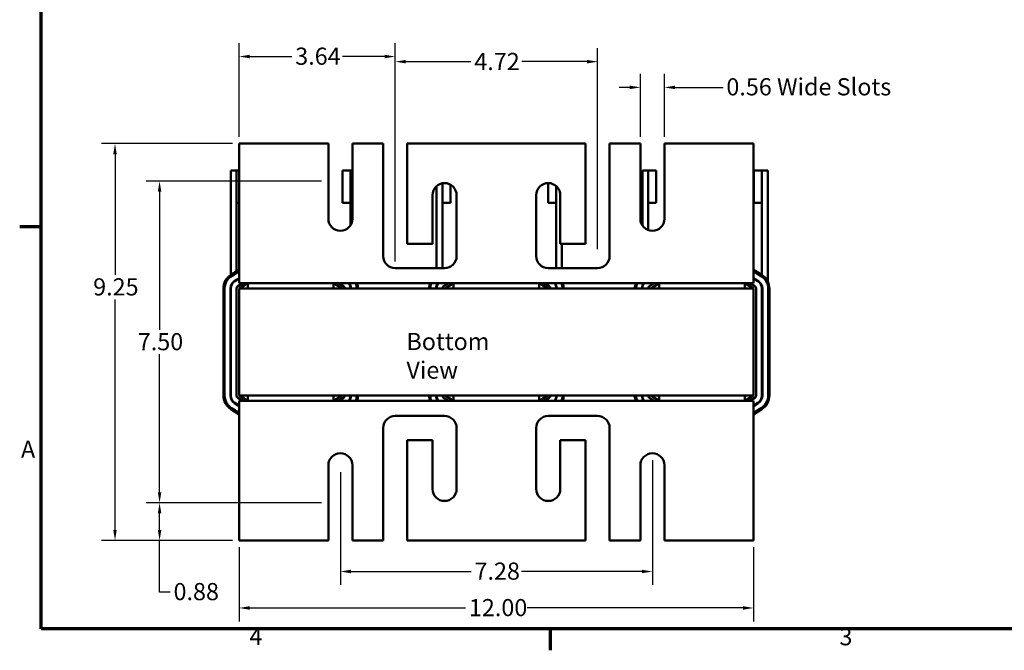
# Model space of a CAD drawing. Units: inches. Extents: x 1.2 to 53.8, y 0.6 to 41.9.
# Drawn here: x 1.4 to 24.3, y 0.8 to 15.5 of the extents above; entities that cross this region are included whole.
import ezdxf

# ---------------------------------------------------------------- set-up
doc = ezdxf.new("R2010")
doc.units = ezdxf.units.IN
doc.header["$LTSCALE"] = 2.5
doc.header["$MEASUREMENT"] = 0
doc.layers.get('0').update_dxf_attribs({"lineweight": 25})
for name, color, linetype, lineweight in [('Border (ANSI)', 7, 'Continuous', 70), ('Dimension (ANSI)', 7, 'Continuous', 25), ('Symbol (ANSI)', 7, 'Continuous', 25), ('Visible (ANSI)', 7, 'Continuous', 50)]:
    doc.layers.add(name, color=color, linetype=linetype, lineweight=lineweight)
doc.styles.add('Note Text (ANSI)', font='tahoma.ttf')
doc.dimstyles.new('Default (ANSI)', dxfattribs={"dimscale": 2.5, "dimtxt": 0.16, "dimasz": 0.098425, "dimexe": 0.125, "dimexo": 0.0625, "dimgap": 0.031496, "dimtad": 0, "dimtih": 1, "dimtoh": 1, "dimrnd": 1e-08, "dimzin": 0, "dimdsep": 46, "dimtxsty": 'Note Text (ANSI)', "dimcen": 0.09, "dimdle": 0.393701, "dimclrd": 256, "dimclre": 256, "dimclrt": 256, "dimadec": 0, "dimazin": 1, "dimtfac": 0.75, "dimtofl": 0, "dimtmove": 0, "dimatfit": 3, "dimfxl": 1, "dimtolj": 1, "dimtzin": 4, "dimlwd": -1, "dimlwe": -1, "dimarcsym": 0})

# ---------------------------------------------------------------- blocks, each defined once
blk = doc.blocks.new('Borders Default Border')
at = {"layer": 'Border (ANSI)'}
for p, q in [((0.75, 4.25), (0.55, 4.25)), ((5.5, 0.5), (5.5, 0.3))]:
    blk.add_line(p, q, dxfattribs=at)
at = {"layer": 'Border (ANSI)', "flags": 128}
blk.add_lwpolyline([(0.75, 0.5), (0.75, 16.5), (21.25, 16.5), (21.25, 0.5), (0.75, 0.5)], dxfattribs=at)
at = {"layer": 'Border (ANSI)', "char_height": 0.16, "attachment_point": 7, "style": 'Note Text (ANSI)'}
for s, insert in [('A', (0.5619, 2.045)), ('4', (2.6942, 0.3)), ('3', (8.2002, 0.2966))]:
    blk.add_mtext(s, dxfattribs=dict(at, insert=insert))
blk = doc.blocks.new('*D30')
at = {"layer": 'Defpoints', "color": 0, "transparency": 16777216}
for p in [(6.497, 12.562), (3.599, 3.312), (6.497, 3.312)]:
    blk.add_point(p, dxfattribs=at)
at = {"layer": 'Dimension (ANSI)', "transparency": 16777216}
for p, q in [((6.341, 12.562), (3.287, 12.562)), ((3.599, 12.316), (3.599, 9.502)), ((3.599, 3.558), (3.599, 8.928)), ((6.341, 3.312), (3.287, 3.312))]:
    blk.add_line(p, q, dxfattribs=at)
for points in [[(3.558, 12.316), (3.64, 12.316), (3.599, 12.562)], [(3.558, 3.558), (3.64, 3.558), (3.599, 3.312)]]:
    blk.add_solid(points, dxfattribs=at)
at = {"layer": 'Dimension (ANSI)', "transparency": 16777216, "insert": (3.089, 9.423), "char_height": 0.4, "attachment_point": 1, "style": 'Note Text (ANSI)'}
blk.add_mtext('\\A1;9.25', dxfattribs=at)
blk = doc.blocks.new('*D31')
at = {"layer": 'Defpoints', "color": 0, "transparency": 16777216}
for p in [(8.576, 11.687), (4.639, 4.187), (8.576, 4.187)]:
    blk.add_point(p, dxfattribs=at)
at = {"layer": 'Dimension (ANSI)', "transparency": 16777216}
for p, q in [((8.42, 11.687), (4.326, 11.687)), ((4.639, 11.441), (4.639, 8.224)), ((4.639, 4.433), (4.639, 7.65)), ((8.42, 4.187), (4.326, 4.187))]:
    blk.add_line(p, q, dxfattribs=at)
for points in [[(4.598, 11.441), (4.68, 11.441), (4.639, 11.687)], [(4.598, 4.433), (4.68, 4.433), (4.639, 4.187)]]:
    blk.add_solid(points, dxfattribs=at)
at = {"layer": 'Dimension (ANSI)', "transparency": 16777216, "insert": (4.13, 8.145), "char_height": 0.4, "attachment_point": 1, "style": 'Note Text (ANSI)'}
blk.add_mtext('\\A1;7.50', dxfattribs=at)
blk = doc.blocks.new('*D32')
at = {"layer": 'Defpoints', "color": 0, "transparency": 16777216}
for p in [(4.639, 4.187), (8.576, 4.187), (6.497, 3.312)]:
    blk.add_point(p, dxfattribs=at)
at = {"layer": 'Dimension (ANSI)', "transparency": 16777216}
for p, q in [((8.42, 4.187), (4.326, 4.187)), ((4.639, 3.558), (4.639, 3.941)), ((6.341, 3.312), (4.326, 3.312)), ((4.639, 2.109), (4.639, 3.312)), ((4.885, 2.109), (4.639, 2.109))]:
    blk.add_line(p, q, dxfattribs=at)
for points in [[(4.598, 3.941), (4.68, 3.941), (4.639, 4.187)], [(4.598, 3.558), (4.68, 3.558), (4.639, 3.312)]]:
    blk.add_solid(points, dxfattribs=at)
at = {"layer": 'Dimension (ANSI)', "transparency": 16777216, "insert": (4.964, 2.318), "char_height": 0.4, "attachment_point": 1, "style": 'Note Text (ANSI)'}
blk.add_mtext('\\A1;0.88', dxfattribs=at)
blk = doc.blocks.new('*D33')
at = {"layer": 'Defpoints', "color": 0, "transparency": 16777216}
for p in [(6.497, 3.312), (18.497, 3.312), (18.497, 1.737)]:
    blk.add_point(p, dxfattribs=at)
at = {"layer": 'Dimension (ANSI)', "transparency": 16777216}
for p, q in [((6.497, 3.155), (6.497, 1.424)), ((18.497, 3.155), (18.497, 1.424)), ((6.743, 1.737), (11.776, 1.737)), ((18.251, 1.737), (13.218, 1.737))]:
    blk.add_line(p, q, dxfattribs=at)
for points in [[(6.743, 1.778), (6.743, 1.696), (6.497, 1.737)], [(18.251, 1.778), (18.251, 1.696), (18.497, 1.737)]]:
    blk.add_solid(points, dxfattribs=at)
at = {"layer": 'Dimension (ANSI)', "transparency": 16777216, "insert": (11.855, 1.945), "char_height": 0.4, "attachment_point": 1, "style": 'Note Text (ANSI)'}
blk.add_mtext('\\A1;12.00', dxfattribs=at)
blk = doc.blocks.new('*D34')
at = {"layer": 'Defpoints', "color": 0, "transparency": 16777216}
for p in [(16.137, 5.343), (8.857, 5.062), (16.137, 2.587)]:
    blk.add_point(p, dxfattribs=at)
at = {"layer": 'Dimension (ANSI)', "transparency": 16777216}
for p, q in [((16.137, 5.186), (16.137, 2.274)), ((8.857, 4.905), (8.857, 2.274)), ((9.103, 2.587), (11.908, 2.587)), ((15.891, 2.587), (13.086, 2.587))]:
    blk.add_line(p, q, dxfattribs=at)
for points in [[(9.103, 2.628), (9.103, 2.546), (8.857, 2.587)], [(15.891, 2.628), (15.891, 2.546), (16.137, 2.587)]]:
    blk.add_solid(points, dxfattribs=at)
at = {"layer": 'Dimension (ANSI)', "transparency": 16777216, "insert": (11.986, 2.796), "char_height": 0.4, "attachment_point": 1, "style": 'Note Text (ANSI)'}
blk.add_mtext('\\A1;7.28', dxfattribs=at)
blk = doc.blocks.new('*D35')
at = {"layer": 'Defpoints', "color": 0, "transparency": 16777216}
for p in [(15.856, 13.873), (15.856, 12.562), (16.418, 12.562)]:
    blk.add_point(p, dxfattribs=at)
at = {"layer": 'Dimension (ANSI)', "transparency": 16777216}
for p, q in [((15.856, 12.718), (15.856, 14.186)), ((16.418, 12.718), (16.418, 14.186)), ((15.61, 13.873), (15.364, 13.873)), ((16.664, 13.873), (17.784, 13.873))]:
    blk.add_line(p, q, dxfattribs=at)
for points in [[(15.61, 13.914), (15.61, 13.832), (15.856, 13.873)], [(16.664, 13.914), (16.664, 13.832), (16.418, 13.873)]]:
    blk.add_solid(points, dxfattribs=at)
at = {"layer": 'Dimension (ANSI)', "transparency": 16777216, "insert": (17.862, 14.087), "char_height": 0.4, "attachment_point": 1, "style": 'Note Text (ANSI)'}
blk.add_mtext('\\A1;\\fTahoma|b0|i0;0.56 Wide Slots', dxfattribs=at)
blk = doc.blocks.new('*D36')
at = {"layer": 'Defpoints', "color": 0, "transparency": 16777216}
for p in [(14.857, 14.473), (10.137, 9.942), (14.857, 9.942)]:
    blk.add_point(p, dxfattribs=at)
at = {"layer": 'Dimension (ANSI)', "transparency": 16777216}
for p, q in [((10.137, 10.098), (10.137, 14.785)), ((14.857, 10.098), (14.857, 14.785)), ((10.383, 14.473), (11.902, 14.473)), ((14.611, 14.473), (13.092, 14.473))]:
    blk.add_line(p, q, dxfattribs=at)
for points in [[(10.383, 14.514), (10.383, 14.432), (10.137, 14.473)], [(14.611, 14.514), (14.611, 14.432), (14.857, 14.473)]]:
    blk.add_solid(points, dxfattribs=at)
at = {"layer": 'Dimension (ANSI)', "transparency": 16777216, "insert": (11.981, 14.677), "char_height": 0.4, "attachment_point": 1, "style": 'Note Text (ANSI)'}
blk.add_mtext('\\A1;4.72', dxfattribs=at)
blk = doc.blocks.new('*D37')
at = {"layer": 'Defpoints', "color": 0, "transparency": 16777216}
for p in [(10.137, 14.593), (6.497, 12.562), (10.137, 9.661)]:
    blk.add_point(p, dxfattribs=at)
at = {"layer": 'Dimension (ANSI)', "transparency": 16777216}
for p, q in [((6.497, 12.718), (6.497, 14.905)), ((10.137, 9.817), (10.137, 14.905)), ((6.743, 14.593), (7.724, 14.593)), ((9.891, 14.593), (8.91, 14.593))]:
    blk.add_line(p, q, dxfattribs=at)
for points in [[(6.743, 14.634), (6.743, 14.552), (6.497, 14.593)], [(9.891, 14.634), (9.891, 14.552), (10.137, 14.593)]]:
    blk.add_solid(points, dxfattribs=at)
at = {"layer": 'Dimension (ANSI)', "transparency": 16777216, "insert": (7.803, 14.801), "char_height": 0.4, "attachment_point": 1, "style": 'Note Text (ANSI)'}
blk.add_mtext('\\A1;3.64', dxfattribs=at)

msp = doc.modelspace()

# ---------------------------------------------------------------- linework, layer by layer
at = {"layer": 'Visible (ANSI)'}
for p, q in [((8.576, 12.562), (6.497, 12.562)), ((6.497, 12.562), (6.497, 9.581)), ((8.576, 10.812), (8.576, 12.562)), ((9.856, 12.562), (9.138, 12.562)), ((9.138, 12.562), (9.138, 10.812)), ((9.856, 9.942), (9.856, 12.562)), ((14.576, 12.562), (10.418, 12.562)), ((10.418, 12.562), (10.418, 10.223)), ((14.576, 10.223), (14.576, 12.562)), ((15.856, 12.562), (15.138, 12.562)), ((15.138, 12.562), (15.138, 9.942)), ((15.856, 10.812), (15.856, 12.562)), ((18.497, 12.562), (16.418, 12.562)), ((16.418, 12.562), (16.418, 10.812)), ((18.497, 9.581), (18.497, 12.562)), ((6.302, 11.932), (6.437, 11.932)), ((6.302, 9.501), (6.302, 11.932)), ((6.497, 11.932), (6.437, 11.932)), ((6.437, 11.932), (6.437, 11.182)), ((6.437, 9.586), (6.437, 11.932)), ((8.904, 11.932), (9.092, 11.932)), ((8.904, 11.932), (8.904, 11.182)), ((9.092, 11.182), (9.092, 11.932)), ((9.092, 11.932), (9.138, 11.932)), ((15.902, 11.932), (16.037, 11.932)), ((15.902, 10.658), (15.902, 11.932)), ((16.224, 11.932), (16.037, 11.932)), ((16.037, 11.932), (16.037, 11.182)), ((16.037, 10.549), (16.037, 11.932)), ((16.224, 11.182), (16.224, 11.932)), ((18.504, 11.932), (18.692, 11.932)), ((18.504, 11.932), (18.504, 11.182)), ((18.692, 11.182), (18.692, 11.932)), ((18.692, 11.932), (18.827, 11.932)), ((18.827, 9.354), (18.827, 11.932)), ((11.102, 9.661), (11.102, 11.573)), ((11.237, 11.638), (11.237, 11.182)), ((11.237, 9.661), (11.237, 11.638)), ((11.424, 11.182), (11.424, 11.607)), ((13.704, 11.643), (13.704, 11.182)), ((13.892, 11.182), (13.892, 11.573)), ((11.006, 10.223), (11.006, 11.362)), ((11.568, 11.362), (11.568, 9.942)), ((13.426, 9.942), (13.426, 11.362)), ((13.988, 11.362), (13.988, 10.223)), ((6.497, 11.182), (6.437, 11.182)), ((8.904, 11.182), (9.092, 11.182)), ((9.092, 11.182), (9.092, 10.658)), ((11.424, 11.182), (11.237, 11.182)), ((13.704, 11.182), (13.892, 11.182)), ((13.892, 11.182), (13.892, 9.661)), ((16.224, 11.182), (16.037, 11.182)), ((18.504, 11.182), (18.692, 11.182)), ((18.692, 11.182), (18.692, 9.501)), ((10.418, 10.223), (11.006, 10.223)), ((13.988, 10.223), (14.576, 10.223)), ((14.027, 9.661), (14.027, 10.223)), ((11.287, 9.661), (10.137, 9.661)), ((14.857, 9.661), (13.707, 9.661)), ((6.497, 9.623), (6.301, 9.501)), ((6.317, 9.475), (6.497, 9.588)), ((6.497, 9.428), (6.388, 9.361)), ((6.497, 9.312), (6.497, 9.581)), ((18.693, 9.501), (18.497, 9.623)), ((18.497, 9.588), (18.677, 9.475)), ((18.497, 9.312), (18.497, 9.581)), ((18.606, 9.361), (18.497, 9.428)), ((6.394, 9.352), (6.497, 9.417)), ((6.465, 9.238), (6.584, 9.312)), ((18.497, 9.312), (6.497, 9.312)), ((6.697, 9.312), (6.497, 9.187)), ((6.697, 9.312), (6.697, 9.187)), ((8.697, 9.312), (8.697, 9.187)), ((8.897, 9.187), (8.697, 9.312)), ((8.81, 9.312), (8.929, 9.238)), ((9.092, 9.25), (9.092, 9.187)), ((11.265, 9.238), (11.384, 9.312)), ((11.497, 9.312), (11.297, 9.187)), ((11.497, 9.312), (11.497, 9.187)), ((13.497, 9.312), (13.497, 9.187)), ((13.697, 9.187), (13.497, 9.312)), ((13.61, 9.312), (13.729, 9.238)), ((13.892, 9.25), (13.892, 9.187)), ((16.065, 9.238), (16.184, 9.312)), ((16.297, 9.312), (16.097, 9.187)), ((16.297, 9.312), (16.297, 9.187)), ((18.297, 9.312), (18.297, 9.187)), ((18.497, 9.187), (18.297, 9.312)), ((18.41, 9.312), (18.529, 9.238)), ((18.497, 9.417), (18.6, 9.352)), ((18.692, 9.25), (18.692, 9.187)), ((6.127, 9.187), (6.127, 6.687)), ((6.157, 6.687), (6.157, 9.187)), ((6.292, 9.187), (6.292, 6.687)), ((6.302, 6.687), (6.302, 9.187)), ((6.437, 6.687), (6.437, 9.187)), ((18.497, 9.187), (6.497, 9.187)), ((6.497, 9.187), (6.497, 6.687)), ((18.497, 9.187), (18.497, 6.687)), ((18.557, 9.187), (18.557, 6.687)), ((18.692, 9.187), (18.692, 6.687)), ((18.702, 6.687), (18.702, 9.187)), ((18.837, 9.187), (18.837, 6.687)), ((18.867, 6.687), (18.867, 9.187)), ((18.702, 7.612), (18.692, 7.612)), ((6.497, 6.687), (18.497, 6.687)), ((6.497, 6.687), (6.697, 6.562)), ((6.697, 6.562), (6.697, 6.687)), ((8.697, 6.562), (8.697, 6.687)), ((8.697, 6.562), (8.897, 6.687)), ((11.297, 6.687), (11.497, 6.562)), ((11.497, 6.562), (11.497, 6.687)), ((13.497, 6.562), (13.497, 6.687)), ((13.497, 6.562), (13.697, 6.687)), ((16.097, 6.687), (16.297, 6.562)), ((16.297, 6.562), (16.297, 6.687)), ((18.297, 6.562), (18.297, 6.687)), ((18.297, 6.562), (18.497, 6.687)), ((6.388, 6.513), (6.497, 6.445)), ((6.497, 6.457), (6.394, 6.521)), ((6.584, 6.562), (6.465, 6.636)), ((6.497, 6.562), (18.497, 6.562)), ((6.497, 6.562), (6.497, 6.293)), ((8.929, 6.636), (8.81, 6.562)), ((11.384, 6.562), (11.265, 6.636)), ((13.729, 6.636), (13.61, 6.562)), ((16.184, 6.562), (16.065, 6.636)), ((18.529, 6.636), (18.41, 6.562)), ((18.497, 6.562), (18.497, 6.293)), ((18.6, 6.521), (18.497, 6.457)), ((18.497, 6.445), (18.606, 6.513)), ((6.301, 6.373), (6.497, 6.25)), ((6.497, 6.286), (6.317, 6.398)), ((6.497, 6.293), (6.497, 3.312)), ((10.137, 6.213), (11.287, 6.213)), ((13.707, 6.213), (14.857, 6.213)), ((18.677, 6.398), (18.497, 6.286)), ((18.497, 6.25), (18.693, 6.373)), ((18.497, 3.312), (18.497, 6.293)), ((9.856, 3.312), (9.856, 5.932)), ((11.568, 5.932), (11.568, 4.512)), ((13.426, 4.512), (13.426, 5.932)), ((15.138, 5.932), (15.138, 3.312)), ((11.006, 5.651), (10.418, 5.651)), ((10.418, 5.651), (10.418, 3.312)), ((11.006, 4.512), (11.006, 5.651)), ((14.576, 5.651), (13.988, 5.651)), ((13.988, 5.651), (13.988, 4.512)), ((14.576, 3.312), (14.576, 5.651)), ((8.576, 3.312), (8.576, 5.062)), ((9.138, 5.062), (9.138, 3.312)), ((15.856, 3.312), (15.856, 5.062)), ((16.418, 5.062), (16.418, 3.312)), ((6.497, 3.312), (8.576, 3.312)), ((9.138, 3.312), (9.856, 3.312)), ((10.418, 3.312), (14.576, 3.312)), ((15.138, 3.312), (15.856, 3.312)), ((16.418, 3.312), (18.497, 3.312))]:
    msp.add_line(p, q, dxfattribs=at)
for centre, radius, start, end in [((11.287, 11.362), 0.281, 0, 180), ((13.707, 11.362), 0.281, 0, 180), ((8.857, 10.812), 0.281, 180, 0), ((16.137, 10.812), 0.281, 180, 0), ((10.137, 9.942), 0.281, 180, 270), ((11.287, 9.942), 0.281, 270, 0), ((13.707, 9.942), 0.281, 180, 270), ((14.857, 9.942), 0.281, 270, 0), ((6.497, 9.187), 0.37, 122.0054, 180), ((6.497, 9.187), 0.34, 122.0054, 180), ((18.497, 9.187), 0.34, 0, 57.9946), ((18.497, 9.187), 0.37, 0, 57.9946), ((6.497, 9.187), 0.205, 122.0054, 180), ((6.497, 9.187), 0.195, 122.0054, 180), ((6.497, 9.187), 0.06, 122.0054, 180), ((8.897, 9.187), 0.06, 0, 57.9946), ((8.897, 9.187), 0.195, 0, 39.8683), ((8.897, 9.187), 0.205, 0, 37.5719), ((8.897, 9.187), 0.34, 0, 21.5706), ((8.897, 9.187), 0.37, 0, 19.7452), ((11.297, 9.187), 0.37, 160.2548, 180), ((11.297, 9.187), 0.34, 158.4294, 180), ((11.297, 9.187), 0.205, 142.4281, 180), ((11.297, 9.187), 0.195, 140.1317, 180), ((11.297, 9.187), 0.06, 122.0054, 180), ((13.697, 9.187), 0.06, 0, 57.9946), ((13.697, 9.187), 0.195, 0, 39.8683), ((13.697, 9.187), 0.205, 0, 37.5719), ((13.697, 9.187), 0.34, 0, 21.5706), ((13.697, 9.187), 0.37, 0, 19.7452), ((16.097, 9.187), 0.37, 160.2548, 180), ((16.097, 9.187), 0.34, 158.4294, 180), ((16.097, 9.187), 0.205, 142.4281, 180), ((16.097, 9.187), 0.195, 140.1317, 180), ((16.097, 9.187), 0.06, 122.0054, 180), ((18.497, 9.187), 0.06, 0, 57.9946), ((18.497, 9.187), 0.195, 0, 57.9946), ((18.497, 9.187), 0.205, 0, 57.9946), ((6.497, 6.687), 0.37, 180, 237.9946), ((6.497, 6.687), 0.34, 180, 237.9946), ((6.497, 6.687), 0.205, 180, 237.9946), ((6.497, 6.687), 0.195, 180, 237.9946), ((6.497, 6.687), 0.06, 180, 237.9946), ((8.897, 6.687), 0.06, 302.0054, 0), ((8.897, 6.687), 0.195, 320.1317, 0), ((8.897, 6.687), 0.205, 322.4281, 0), ((8.897, 6.687), 0.34, 338.4294, 0), ((8.897, 6.687), 0.37, 340.2548, 0), ((11.297, 6.687), 0.37, 180, 199.7452), ((11.297, 6.687), 0.34, 180, 201.5706), ((11.297, 6.687), 0.205, 180, 217.5719), ((11.297, 6.687), 0.195, 180, 219.8683), ((11.297, 6.687), 0.06, 180, 237.9946), ((13.697, 6.687), 0.06, 302.0054, 0), ((13.697, 6.687), 0.195, 320.1317, 0), ((13.697, 6.687), 0.205, 322.4281, 0), ((13.697, 6.687), 0.34, 338.4294, 0), ((13.697, 6.687), 0.37, 340.2548, 0), ((16.097, 6.687), 0.37, 180, 199.7452), ((16.097, 6.687), 0.34, 180, 201.5706), ((16.097, 6.687), 0.205, 180, 217.5719), ((16.097, 6.687), 0.195, 180, 219.8683), ((16.097, 6.687), 0.06, 180, 237.9946), ((18.497, 6.687), 0.06, 302.0054, 0), ((18.497, 6.687), 0.195, 302.0054, 0), ((18.497, 6.687), 0.205, 302.0054, 0), ((18.497, 6.687), 0.34, 302.0054, 0), ((18.497, 6.687), 0.37, 302.0054, 0), ((10.137, 5.932), 0.281, 90, 180), ((11.287, 5.932), 0.281, 0, 90), ((13.707, 5.932), 0.281, 90, 180), ((14.857, 5.932), 0.281, 0, 90), ((8.857, 5.062), 0.281, 0, 180), ((16.137, 5.062), 0.281, 0, 180), ((11.287, 4.512), 0.281, 180, 0), ((13.707, 4.512), 0.281, 180, 0)]:
    msp.add_arc(centre, radius, start, end, dxfattribs=at)

# ---------------------------------------------------------------- block references
at = {"xscale": 2.5, "yscale": 2.5, "zscale": 2.5}
msp.add_blockref('Borders Default Border', (0, 0), dxfattribs=at)

# ---------------------------------------------------------------- texts
at = {"layer": 'Symbol (ANSI)', "insert": (10.398, 8.149), "char_height": 0.4, "width": 3.21444, "attachment_point": 1, "style": 'Note Text (ANSI)'}
msp.add_mtext('\\fTahoma|b0|i0;Bottom View', dxfattribs=at)

# ---------------------------------------------------------------- dimensions: what is measured, and where the dimension line sits
at = {"layer": 'Dimension (ANSI)'}
for base, p1, p2, angle, override, picture, middle in [((10.137, 14.593), (6.497, 12.562), (10.137, 9.661), 180, {"dimgap": 0.031496, "dimtih": 0, "dimtoh": 0, "dimdec": 2, "dimtol": 0, "dimlim": 0, "dimtp": 0, "dimtm": 0, "dimtdec": 2, "dimatfit": 1}, '*D37', (8.317, 14.593)), ((14.857, 14.473), (10.137, 9.942), (14.857, 9.942), 180, {"dimgap": 0.031496, "dimtih": 0, "dimtoh": 0, "dimdec": 2, "dimtol": 0, "dimlim": 0, "dimtp": 0, "dimtm": 0, "dimtdec": 2, "dimatfit": 1}, '*D36', (12.497, 14.473)), ((3.599, 3.312), (6.497, 12.562), (6.497, 3.312), 90, {"dimgap": 0.031496, "dimdec": 2, "dimtol": 0, "dimlim": 0, "dimtp": 0, "dimtm": 0, "dimtdec": 2, "dimatfit": 1}, '*D30', (3.599, 9.215)), ((4.639, 4.187), (8.576, 11.687), (8.576, 4.187), 90, {"dimgap": 0.031496, "dimdec": 2, "dimtol": 0, "dimlim": 0, "dimtp": 0, "dimtm": 0, "dimtdec": 2, "dimatfit": 1}, '*D31', (4.639, 7.937)), ((16.137, 2.587), (8.857, 5.062), (16.137, 5.343), 180, {"dimgap": 0.031496, "dimtih": 0, "dimtoh": 0, "dimdec": 2, "dimtol": 0, "dimlim": 0, "dimtp": 0, "dimtm": 0, "dimtdec": 2, "dimatfit": 1}, '*D34', (12.497, 2.587)), ((4.638980089, 4.186746522), (6.496987963, 3.311746522), (8.575987963, 4.186746522), 90, {"dimgap": 0.031496, "dimdec": 2, "dimtol": 0, "dimlim": 0, "dimtp": 0, "dimtm": 0, "dimtdec": 2, "dimtmove": 1, "dimatfit": 2}, '*D32', (4.6676111, 2.108810428)), ((18.497, 1.737), (6.497, 3.312), (18.497, 3.312), 180, {"dimgap": 0.031496, "dimtih": 0, "dimtoh": 0, "dimdec": 2, "dimtol": 0, "dimlim": 0, "dimtp": 0, "dimtm": 0, "dimtdec": 2, "dimatfit": 1}, '*D33', (12.497, 1.737))]:
    dim = msp.add_linear_dim(base=base, p1=p1, p2=p2, angle=angle, dimstyle='Default (ANSI)', override=override, dxfattribs=at)
    dim.commit()
    dim.dimension.update_dxf_attribs({"geometry": picture, "text_midpoint": middle, "dimtype": 160})
dim = msp.add_linear_dim(base=(15.856, 13.873), p1=(16.418, 12.562), p2=(15.856, 12.562), text='\\fTahoma|b0|i0;<> Wide Slots', dimstyle='Default (ANSI)', override={"dimgap": 0.031496, "dimtih": 0, "dimtoh": 0, "dimdec": 2, "dimtol": 0, "dimlim": 0, "dimtp": 0, "dimtm": 0, "dimtdec": 2, "dimatfit": 1}, dxfattribs=at)
dim.commit()
dim.dimension.update_dxf_attribs({"geometry": '*D35', "text_midpoint": (19.74, 13.873), "dimtype": 160})

doc.saveas('drawing.dxf')
